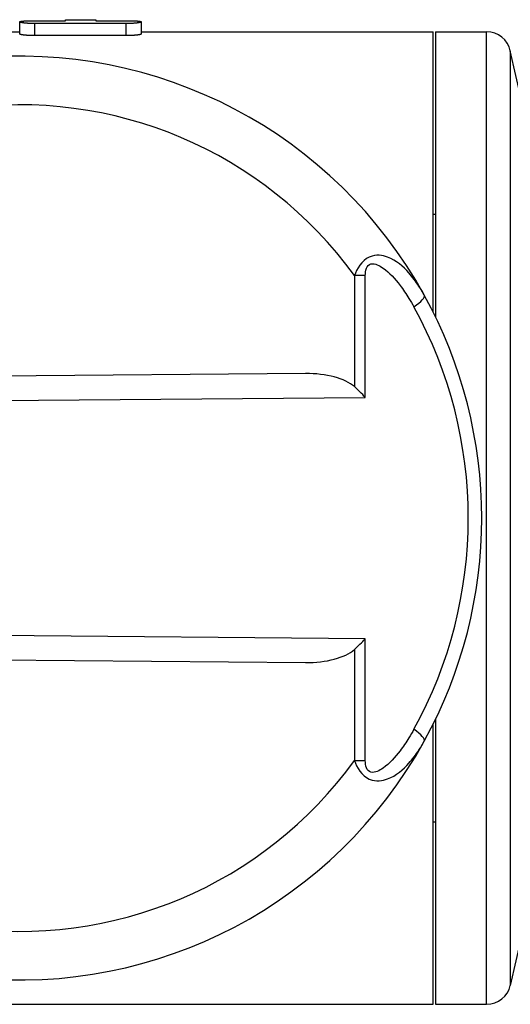
# Model space of a CAD drawing. Extents: x 216 to 4908, y 84 to 3384.
# Drawn here: x 2856 to 2877, y 1491 to 1532 of the extents above; entities that cross this region are included whole.
import ezdxf

# ---------------------------------------------------------------- set-up
doc = ezdxf.new("R2010")
doc.units = 0
doc.header["$LTSCALE"] = 48
doc.header["$MEASUREMENT"] = 0
doc.layers.get('0').update_dxf_attribs({"linetype": 'CONTINUOUS'})

msp = doc.modelspace()

# ---------------------------------------------------------------- linework, layer by layer
for p, q in [((2856.494, 1531.059), (2856.494, 1531.557)), ((2857.119, 1530.991), (2857.119, 1531.487)), ((2858.369, 1531.647), (2859.619, 1531.647)), ((2860.869, 1530.991), (2860.869, 1531.487)), ((2861.494, 1531.557), (2861.494, 1531.059)), ((2855.294, 1531.147), (2856.494, 1531.147)), ((2860.869, 1530.991), (2857.119, 1530.991)), ((2861.494, 1531.147), (2873.494, 1531.147)), ((2873.494, 1519.632), (2873.494, 1531.147)), ((2873.594, 1531.147), (2873.594, 1519.429)), ((2873.594, 1531.147), (2875.696, 1531.147)), ((2875.696, 1491.147), (2875.696, 1531.147)), ((2876.671, 1530.368), (2876.671, 1491.926)), ((2877.968, 1524.647), (2876.671, 1530.368)), ((2873.494, 1523.647), (2873.594, 1523.647)), ((2870.706, 1521.125), (2870.258, 1521.125)), ((2870.258, 1521.125), (2870.258, 1516.554)), ((2870.706, 1516.11), (2870.706, 1521.125)), ((2868.25, 1517.093), (2832.25, 1516.781)), ((2832.494, 1515.779), (2870.706, 1516.11)), ((2870.706, 1506.185), (2832.494, 1506.523)), ((2870.706, 1501.17), (2870.706, 1506.185)), ((2832.25, 1505.521), (2868.25, 1505.203)), ((2870.258, 1505.741), (2870.258, 1501.17)), ((2873.494, 1491.147), (2873.494, 1502.662)), ((2873.594, 1502.865), (2873.594, 1491.147)), ((2870.258, 1501.17), (2870.706, 1501.17)), ((2873.494, 1498.647), (2873.594, 1498.647)), ((2877.968, 1497.647), (2876.671, 1491.926)), ((2839.494, 1491.147), (2873.494, 1491.147)), ((2873.594, 1491.147), (2875.696, 1491.147))]:
    msp.add_line(p, q)
for centre, radius, start, end in [((2875.696, 1530.147), 1, 12.7719, 90), ((2856.494, 1511.147), 19, 28.8633, 162.5839), ((2856.494, 1511.147), 17, 35.9389, 160.391), ((2856.494, 1511.147), 19, 331.1367, 28.8633), ((2856.942, 1511.147), 18, 331.1367, 28.8633), ((2856.494, 1511.147), 19, 197.3941, 331.1367), ((2856.494, 1511.147), 17, 199.5855, 324.0611), ((2875.696, 1492.147), 1, 270, 347.2281)]:
    msp.add_arc(centre, radius, start, end)
for centre, major_axis, ratio, start_param, end_param in [((2872.258, 1519.836), (0.876, 0.483), 0.234623, 5.114822, 6.283185), ((2868.258, 1516.093), (2.236, 0.019), 0.4472, 0.459775, 1.570796), ((2870.258, 1516.11), (-0.974, 0.965), 0.23606, 4.478629, 4.942276), ((2870.258, 1506.185), (-0.974, -0.965), 0.23606, 1.340952, 1.804599), ((2868.258, 1506.203), (2.236, -0.02), 0.4472, 4.712389, 5.823496), ((2872.258, 1502.458), (0.876, -0.483), 0.234623, 0, 1.168363)]:
    msp.add_ellipse(centre, major_axis=major_axis, ratio=ratio, start_param=start_param, end_param=end_param)
for points, knots in [([(2857.119, 1531.487), (2857.106, 1531.487), (2857.092, 1531.487), (2857.079, 1531.487), (2857.065, 1531.488), (2857.051, 1531.488), (2857.038, 1531.488), (2857.031, 1531.488), (2857.024, 1531.488), (2857.018, 1531.488), (2857.004, 1531.489), (2856.991, 1531.489), (2856.978, 1531.489), (2856.971, 1531.49), (2856.964, 1531.49), (2856.958, 1531.49), (2856.945, 1531.49), (2856.931, 1531.491), (2856.919, 1531.491), (2856.912, 1531.492), (2856.906, 1531.492), (2856.899, 1531.492), (2856.887, 1531.493), (2856.874, 1531.494), (2856.862, 1531.494), (2856.855, 1531.495), (2856.849, 1531.495), (2856.843, 1531.495), (2856.831, 1531.496), (2856.819, 1531.497), (2856.807, 1531.498), (2856.801, 1531.498), (2856.795, 1531.499), (2856.789, 1531.499), (2856.778, 1531.5), (2856.767, 1531.501), (2856.755, 1531.502), (2856.75, 1531.502), (2856.744, 1531.503), (2856.739, 1531.503), (2856.728, 1531.504), (2856.718, 1531.505), (2856.707, 1531.506), (2856.702, 1531.507), (2856.697, 1531.508), (2856.692, 1531.508), (2856.682, 1531.509), (2856.673, 1531.51), (2856.663, 1531.512), (2856.659, 1531.512), (2856.654, 1531.513), (2856.65, 1531.513), (2856.641, 1531.514), (2856.632, 1531.516), (2856.624, 1531.517), (2856.619, 1531.518), (2856.615, 1531.518), (2856.611, 1531.519), (2856.604, 1531.52), (2856.596, 1531.521), (2856.589, 1531.523), (2856.585, 1531.523), (2856.582, 1531.524), (2856.578, 1531.525), (2856.571, 1531.526), (2856.565, 1531.527), (2856.559, 1531.529), (2856.556, 1531.529), (2856.553, 1531.53), (2856.55, 1531.531), (2856.545, 1531.532), (2856.539, 1531.533), (2856.535, 1531.535), (2856.532, 1531.535), (2856.53, 1531.536), (2856.528, 1531.537), (2856.523, 1531.538), (2856.519, 1531.54), (2856.516, 1531.541), (2856.514, 1531.542), (2856.512, 1531.542), (2856.511, 1531.543), (2856.508, 1531.544), (2856.505, 1531.546), (2856.503, 1531.547), (2856.502, 1531.548), (2856.501, 1531.548), (2856.5, 1531.549), (2856.498, 1531.551), (2856.497, 1531.552), (2856.496, 1531.553), (2856.495, 1531.554), (2856.495, 1531.555), (2856.495, 1531.555), (2856.494, 1531.557), (2856.494, 1531.558), (2856.495, 1531.559), (2856.495, 1531.56), (2856.495, 1531.56), (2856.496, 1531.561), (2856.497, 1531.562), (2856.498, 1531.564), (2856.5, 1531.565), (2856.501, 1531.565), (2856.502, 1531.566), (2856.503, 1531.567), (2856.505, 1531.568), (2856.508, 1531.569), (2856.511, 1531.57), (2856.512, 1531.571), (2856.514, 1531.571), (2856.516, 1531.572), (2856.519, 1531.573), (2856.523, 1531.574), (2856.528, 1531.575), (2856.53, 1531.576), (2856.532, 1531.577), (2856.535, 1531.577), (2856.539, 1531.578), (2856.545, 1531.579), (2856.55, 1531.58), (2856.553, 1531.581), (2856.556, 1531.581), (2856.559, 1531.582), (2856.565, 1531.583), (2856.571, 1531.584), (2856.578, 1531.585), (2856.582, 1531.585), (2856.585, 1531.586), (2856.589, 1531.586), (2856.596, 1531.587), (2856.604, 1531.588), (2856.611, 1531.589), (2856.615, 1531.589), (2856.619, 1531.59), (2856.624, 1531.59), (2856.632, 1531.591), (2856.641, 1531.592), (2856.65, 1531.592), (2856.654, 1531.593), (2856.659, 1531.593), (2856.663, 1531.594), (2856.673, 1531.594), (2856.682, 1531.595), (2856.692, 1531.596), (2856.697, 1531.596), (2856.702, 1531.596), (2856.707, 1531.597), (2856.718, 1531.597), (2856.728, 1531.598), (2856.739, 1531.598), (2856.744, 1531.599), (2856.75, 1531.599), (2856.755, 1531.599), (2856.767, 1531.6), (2856.778, 1531.6), (2856.789, 1531.601), (2856.795, 1531.601), (2856.801, 1531.601), (2856.807, 1531.602), (2856.819, 1531.602), (2856.831, 1531.603), (2856.843, 1531.603), (2856.849, 1531.603), (2856.855, 1531.603), (2856.862, 1531.604), (2856.874, 1531.604), (2856.887, 1531.604), (2856.899, 1531.605), (2856.906, 1531.605), (2856.912, 1531.605), (2856.919, 1531.605), (2856.931, 1531.605), (2856.945, 1531.606), (2856.958, 1531.606), (2856.964, 1531.606), (2856.971, 1531.606), (2856.978, 1531.606), (2856.991, 1531.606), (2857.004, 1531.606), (2857.018, 1531.607), (2857.024, 1531.607), (2857.031, 1531.607), (2857.038, 1531.607), (2857.051, 1531.607), (2857.065, 1531.607), (2857.079, 1531.607), (2857.092, 1531.607), (2857.106, 1531.607), (2857.119, 1531.607)], [0, 0, 0, 0, 0.06545, 0.06545, 0.06545, 0.1309, 0.1309, 0.1309, 0.163625, 0.163625, 0.163625, 0.229074, 0.229074, 0.229074, 0.261799, 0.261799, 0.261799, 0.327249, 0.327249, 0.327249, 0.359974, 0.359974, 0.359974, 0.425424, 0.425424, 0.425424, 0.458149, 0.458149, 0.458149, 0.523599, 0.523599, 0.523599, 0.556324, 0.556324, 0.556324, 0.621774, 0.621774, 0.621774, 0.654498, 0.654498, 0.654498, 0.719948, 0.719948, 0.719948, 0.752673, 0.752673, 0.752673, 0.818123, 0.818123, 0.818123, 0.850848, 0.850848, 0.850848, 0.916298, 0.916298, 0.916298, 0.949023, 0.949023, 0.949023, 1.014473, 1.014473, 1.014473, 1.047198, 1.047198, 1.047198, 1.112647, 1.112647, 1.112647, 1.145372, 1.145372, 1.145372, 1.210822, 1.210822, 1.210822, 1.243547, 1.243547, 1.243547, 1.308997, 1.308997, 1.308997, 1.341722, 1.341722, 1.341722, 1.407172, 1.407172, 1.407172, 1.439897, 1.439897, 1.439897, 1.505346, 1.505346, 1.505346, 1.538071, 1.538071, 1.538071, 1.603521, 1.603521, 1.603521, 1.636246, 1.636246, 1.636246, 1.701696, 1.701696, 1.701696, 1.734421, 1.734421, 1.734421, 1.799871, 1.799871, 1.799871, 1.832596, 1.832596, 1.832596, 1.898046, 1.898046, 1.898046, 1.93077, 1.93077, 1.93077, 1.99622, 1.99622, 1.99622, 2.028945, 2.028945, 2.028945, 2.094395, 2.094395, 2.094395, 2.12712, 2.12712, 2.12712, 2.19257, 2.19257, 2.19257, 2.225295, 2.225295, 2.225295, 2.290745, 2.290745, 2.290745, 2.32347, 2.32347, 2.32347, 2.388919, 2.388919, 2.388919, 2.421644, 2.421644, 2.421644, 2.487094, 2.487094, 2.487094, 2.519819, 2.519819, 2.519819, 2.585269, 2.585269, 2.585269, 2.617994, 2.617994, 2.617994, 2.683444, 2.683444, 2.683444, 2.716169, 2.716169, 2.716169, 2.781618, 2.781618, 2.781618, 2.814343, 2.814343, 2.814343, 2.879793, 2.879793, 2.879793, 2.912518, 2.912518, 2.912518, 2.977968, 2.977968, 2.977968, 3.010693, 3.010693, 3.010693, 3.076143, 3.076143, 3.076143, 3.141593, 3.141593, 3.141593, 3.141593]), ([(2860.869, 1531.607), (2860.883, 1531.607), (2860.897, 1531.607), (2860.91, 1531.607), (2860.924, 1531.607), (2860.938, 1531.607), (2860.951, 1531.607), (2860.958, 1531.607), (2860.965, 1531.607), (2860.971, 1531.607), (2860.985, 1531.606), (2860.998, 1531.606), (2861.011, 1531.606), (2861.018, 1531.606), (2861.025, 1531.606), (2861.031, 1531.606), (2861.044, 1531.606), (2861.057, 1531.605), (2861.07, 1531.605), (2861.077, 1531.605), (2861.083, 1531.605), (2861.09, 1531.605), (2861.102, 1531.604), (2861.115, 1531.604), (2861.127, 1531.604), (2861.134, 1531.603), (2861.14, 1531.603), (2861.146, 1531.603), (2861.158, 1531.603), (2861.17, 1531.602), (2861.182, 1531.602), (2861.188, 1531.601), (2861.194, 1531.601), (2861.2, 1531.601), (2861.211, 1531.6), (2861.222, 1531.6), (2861.234, 1531.599), (2861.239, 1531.599), (2861.245, 1531.599), (2861.25, 1531.598), (2861.261, 1531.598), (2861.271, 1531.597), (2861.282, 1531.597), (2861.287, 1531.596), (2861.292, 1531.596), (2861.297, 1531.596), (2861.307, 1531.595), (2861.316, 1531.594), (2861.326, 1531.594), (2861.33, 1531.593), (2861.335, 1531.593), (2861.339, 1531.592), (2861.348, 1531.592), (2861.357, 1531.591), (2861.365, 1531.59), (2861.369, 1531.59), (2861.374, 1531.589), (2861.378, 1531.589), (2861.385, 1531.588), (2861.393, 1531.587), (2861.4, 1531.586), (2861.404, 1531.586), (2861.407, 1531.585), (2861.411, 1531.585), (2861.418, 1531.584), (2861.424, 1531.583), (2861.43, 1531.582), (2861.433, 1531.581), (2861.436, 1531.581), (2861.439, 1531.58), (2861.444, 1531.579), (2861.45, 1531.578), (2861.454, 1531.577), (2861.457, 1531.577), (2861.459, 1531.576), (2861.461, 1531.575), (2861.466, 1531.574), (2861.47, 1531.573), (2861.473, 1531.572), (2861.475, 1531.571), (2861.477, 1531.571), (2861.478, 1531.57), (2861.481, 1531.569), (2861.484, 1531.568), (2861.486, 1531.567), (2861.487, 1531.566), (2861.488, 1531.565), (2861.489, 1531.565), (2861.491, 1531.564), (2861.492, 1531.562), (2861.493, 1531.561), (2861.494, 1531.56), (2861.494, 1531.56), (2861.494, 1531.559), (2861.495, 1531.558), (2861.495, 1531.557), (2861.494, 1531.555), (2861.494, 1531.555), (2861.494, 1531.554), (2861.493, 1531.553), (2861.492, 1531.552), (2861.491, 1531.551), (2861.489, 1531.549), (2861.488, 1531.548), (2861.487, 1531.548), (2861.486, 1531.547), (2861.484, 1531.546), (2861.481, 1531.544), (2861.478, 1531.543), (2861.477, 1531.542), (2861.475, 1531.542), (2861.473, 1531.541), (2861.47, 1531.54), (2861.466, 1531.538), (2861.461, 1531.537), (2861.459, 1531.536), (2861.457, 1531.535), (2861.454, 1531.535), (2861.45, 1531.533), (2861.444, 1531.532), (2861.439, 1531.531), (2861.436, 1531.53), (2861.433, 1531.529), (2861.43, 1531.529), (2861.424, 1531.527), (2861.418, 1531.526), (2861.411, 1531.525), (2861.407, 1531.524), (2861.404, 1531.523), (2861.4, 1531.523), (2861.393, 1531.521), (2861.385, 1531.52), (2861.378, 1531.519), (2861.374, 1531.518), (2861.369, 1531.518), (2861.365, 1531.517), (2861.357, 1531.516), (2861.348, 1531.514), (2861.339, 1531.513), (2861.335, 1531.513), (2861.33, 1531.512), (2861.326, 1531.512), (2861.316, 1531.51), (2861.307, 1531.509), (2861.297, 1531.508), (2861.292, 1531.508), (2861.287, 1531.507), (2861.282, 1531.506), (2861.271, 1531.505), (2861.261, 1531.504), (2861.25, 1531.503), (2861.245, 1531.503), (2861.239, 1531.502), (2861.234, 1531.502), (2861.222, 1531.501), (2861.211, 1531.5), (2861.2, 1531.499), (2861.194, 1531.499), (2861.188, 1531.498), (2861.182, 1531.498), (2861.17, 1531.497), (2861.158, 1531.496), (2861.146, 1531.495), (2861.14, 1531.495), (2861.134, 1531.495), (2861.127, 1531.494), (2861.115, 1531.494), (2861.102, 1531.493), (2861.09, 1531.492), (2861.083, 1531.492), (2861.077, 1531.492), (2861.07, 1531.491), (2861.057, 1531.491), (2861.044, 1531.49), (2861.031, 1531.49), (2861.025, 1531.49), (2861.018, 1531.49), (2861.011, 1531.489), (2860.998, 1531.489), (2860.985, 1531.489), (2860.971, 1531.488), (2860.965, 1531.488), (2860.958, 1531.488), (2860.951, 1531.488), (2860.938, 1531.488), (2860.924, 1531.488), (2860.91, 1531.487), (2860.897, 1531.487), (2860.883, 1531.487), (2860.869, 1531.487)], [0, 0, 0, 0, 0.06545, 0.06545, 0.06545, 0.1309, 0.1309, 0.1309, 0.163625, 0.163625, 0.163625, 0.229074, 0.229074, 0.229074, 0.261799, 0.261799, 0.261799, 0.327249, 0.327249, 0.327249, 0.359974, 0.359974, 0.359974, 0.425424, 0.425424, 0.425424, 0.458149, 0.458149, 0.458149, 0.523599, 0.523599, 0.523599, 0.556324, 0.556324, 0.556324, 0.621774, 0.621774, 0.621774, 0.654498, 0.654498, 0.654498, 0.719948, 0.719948, 0.719948, 0.752673, 0.752673, 0.752673, 0.818123, 0.818123, 0.818123, 0.850848, 0.850848, 0.850848, 0.916298, 0.916298, 0.916298, 0.949023, 0.949023, 0.949023, 1.014473, 1.014473, 1.014473, 1.047198, 1.047198, 1.047198, 1.112647, 1.112647, 1.112647, 1.145372, 1.145372, 1.145372, 1.210822, 1.210822, 1.210822, 1.243547, 1.243547, 1.243547, 1.308997, 1.308997, 1.308997, 1.341722, 1.341722, 1.341722, 1.407172, 1.407172, 1.407172, 1.439897, 1.439897, 1.439897, 1.505346, 1.505346, 1.505346, 1.538071, 1.538071, 1.538071, 1.603521, 1.603521, 1.603521, 1.636246, 1.636246, 1.636246, 1.701696, 1.701696, 1.701696, 1.734421, 1.734421, 1.734421, 1.799871, 1.799871, 1.799871, 1.832596, 1.832596, 1.832596, 1.898046, 1.898046, 1.898046, 1.93077, 1.93077, 1.93077, 1.99622, 1.99622, 1.99622, 2.028945, 2.028945, 2.028945, 2.094395, 2.094395, 2.094395, 2.12712, 2.12712, 2.12712, 2.19257, 2.19257, 2.19257, 2.225295, 2.225295, 2.225295, 2.290745, 2.290745, 2.290745, 2.32347, 2.32347, 2.32347, 2.388919, 2.388919, 2.388919, 2.421644, 2.421644, 2.421644, 2.487094, 2.487094, 2.487094, 2.519819, 2.519819, 2.519819, 2.585269, 2.585269, 2.585269, 2.617994, 2.617994, 2.617994, 2.683444, 2.683444, 2.683444, 2.716169, 2.716169, 2.716169, 2.781618, 2.781618, 2.781618, 2.814343, 2.814343, 2.814343, 2.879793, 2.879793, 2.879793, 2.912518, 2.912518, 2.912518, 2.977968, 2.977968, 2.977968, 3.010693, 3.010693, 3.010693, 3.076143, 3.076143, 3.076143, 3.141593, 3.141593, 3.141593, 3.141593]), ([(2857.119, 1530.991), (2857.092, 1530.991), (2857.065, 1530.991), (2857.038, 1530.992), (2857.018, 1530.992), (2856.997, 1530.993), (2856.978, 1530.993), (2856.971, 1530.993), (2856.964, 1530.994), (2856.958, 1530.994), (2856.945, 1530.994), (2856.931, 1530.995), (2856.919, 1530.995), (2856.912, 1530.996), (2856.906, 1530.996), (2856.899, 1530.996), (2856.887, 1530.997), (2856.874, 1530.997), (2856.862, 1530.998), (2856.855, 1530.998), (2856.849, 1530.999), (2856.843, 1530.999), (2856.831, 1531), (2856.819, 1531.001), (2856.807, 1531.001), (2856.801, 1531.002), (2856.795, 1531.002), (2856.789, 1531.003), (2856.778, 1531.004), (2856.767, 1531.004), (2856.755, 1531.005), (2856.75, 1531.006), (2856.744, 1531.006), (2856.739, 1531.007), (2856.728, 1531.008), (2856.718, 1531.009), (2856.707, 1531.01), (2856.702, 1531.01), (2856.697, 1531.011), (2856.692, 1531.011), (2856.682, 1531.013), (2856.673, 1531.014), (2856.663, 1531.015), (2856.659, 1531.015), (2856.654, 1531.016), (2856.65, 1531.017), (2856.641, 1531.018), (2856.632, 1531.019), (2856.624, 1531.02), (2856.619, 1531.021), (2856.615, 1531.021), (2856.611, 1531.022), (2856.604, 1531.023), (2856.596, 1531.024), (2856.589, 1531.026), (2856.585, 1531.026), (2856.582, 1531.027), (2856.578, 1531.028), (2856.571, 1531.029), (2856.565, 1531.03), (2856.559, 1531.032), (2856.556, 1531.032), (2856.553, 1531.033), (2856.55, 1531.034), (2856.545, 1531.035), (2856.539, 1531.036), (2856.535, 1531.038), (2856.532, 1531.038), (2856.53, 1531.039), (2856.528, 1531.04), (2856.523, 1531.041), (2856.519, 1531.042), (2856.516, 1531.044), (2856.514, 1531.044), (2856.512, 1531.045), (2856.511, 1531.046), (2856.508, 1531.047), (2856.505, 1531.048), (2856.503, 1531.05), (2856.502, 1531.05), (2856.501, 1531.051), (2856.5, 1531.052), (2856.498, 1531.053), (2856.497, 1531.054), (2856.496, 1531.055), (2856.495, 1531.056), (2856.495, 1531.057), (2856.495, 1531.057), (2856.495, 1531.058), (2856.494, 1531.059), (2856.494, 1531.059)], [0, 0, 0, 0, 0.1309, 0.1309, 0.1309, 0.229074, 0.229074, 0.229074, 0.261799, 0.261799, 0.261799, 0.327249, 0.327249, 0.327249, 0.359974, 0.359974, 0.359974, 0.425424, 0.425424, 0.425424, 0.458149, 0.458149, 0.458149, 0.523599, 0.523599, 0.523599, 0.556324, 0.556324, 0.556324, 0.621774, 0.621774, 0.621774, 0.654498, 0.654498, 0.654498, 0.719948, 0.719948, 0.719948, 0.752673, 0.752673, 0.752673, 0.818123, 0.818123, 0.818123, 0.850848, 0.850848, 0.850848, 0.916298, 0.916298, 0.916298, 0.949023, 0.949023, 0.949023, 1.014473, 1.014473, 1.014473, 1.047198, 1.047198, 1.047198, 1.112647, 1.112647, 1.112647, 1.145372, 1.145372, 1.145372, 1.210822, 1.210822, 1.210822, 1.243547, 1.243547, 1.243547, 1.308997, 1.308997, 1.308997, 1.341722, 1.341722, 1.341722, 1.407172, 1.407172, 1.407172, 1.439897, 1.439897, 1.439897, 1.505346, 1.505346, 1.505346, 1.538071, 1.538071, 1.538071, 1.570796, 1.570796, 1.570796, 1.570796]), ([(2861.494, 1531.059), (2861.494, 1531.059), (2861.494, 1531.058), (2861.494, 1531.057), (2861.494, 1531.057), (2861.494, 1531.056), (2861.493, 1531.055), (2861.492, 1531.054), (2861.491, 1531.053), (2861.489, 1531.052), (2861.488, 1531.051), (2861.487, 1531.05), (2861.486, 1531.05), (2861.484, 1531.048), (2861.481, 1531.047), (2861.478, 1531.046), (2861.477, 1531.045), (2861.475, 1531.044), (2861.473, 1531.044), (2861.47, 1531.042), (2861.466, 1531.041), (2861.461, 1531.04), (2861.459, 1531.039), (2861.457, 1531.038), (2861.454, 1531.038), (2861.45, 1531.036), (2861.444, 1531.035), (2861.439, 1531.034), (2861.436, 1531.033), (2861.433, 1531.032), (2861.43, 1531.032), (2861.424, 1531.03), (2861.418, 1531.029), (2861.411, 1531.028), (2861.407, 1531.027), (2861.404, 1531.026), (2861.4, 1531.026), (2861.393, 1531.024), (2861.385, 1531.023), (2861.378, 1531.022), (2861.374, 1531.021), (2861.369, 1531.021), (2861.365, 1531.02), (2861.357, 1531.019), (2861.348, 1531.018), (2861.339, 1531.017), (2861.335, 1531.016), (2861.33, 1531.015), (2861.326, 1531.015), (2861.316, 1531.014), (2861.307, 1531.013), (2861.297, 1531.011), (2861.292, 1531.011), (2861.287, 1531.01), (2861.282, 1531.01), (2861.271, 1531.009), (2861.261, 1531.008), (2861.25, 1531.007), (2861.245, 1531.006), (2861.239, 1531.006), (2861.234, 1531.005), (2861.222, 1531.004), (2861.211, 1531.004), (2861.2, 1531.003), (2861.194, 1531.002), (2861.188, 1531.002), (2861.182, 1531.001), (2861.17, 1531.001), (2861.158, 1531), (2861.146, 1530.999), (2861.14, 1530.999), (2861.134, 1530.998), (2861.127, 1530.998), (2861.115, 1530.997), (2861.102, 1530.997), (2861.09, 1530.996), (2861.083, 1530.996), (2861.077, 1530.996), (2861.07, 1530.995), (2861.057, 1530.995), (2861.044, 1530.994), (2861.031, 1530.994), (2861.025, 1530.994), (2861.018, 1530.993), (2861.011, 1530.993), (2860.998, 1530.993), (2860.985, 1530.992), (2860.971, 1530.992), (2860.965, 1530.992), (2860.958, 1530.992), (2860.951, 1530.992), (2860.938, 1530.992), (2860.924, 1530.991), (2860.91, 1530.991), (2860.897, 1530.991), (2860.883, 1530.991), (2860.869, 1530.991)], [1.570796, 1.570796, 1.570796, 1.570796, 1.603521, 1.603521, 1.603521, 1.636246, 1.636246, 1.636246, 1.701696, 1.701696, 1.701696, 1.734421, 1.734421, 1.734421, 1.799871, 1.799871, 1.799871, 1.832596, 1.832596, 1.832596, 1.898046, 1.898046, 1.898046, 1.93077, 1.93077, 1.93077, 1.99622, 1.99622, 1.99622, 2.028945, 2.028945, 2.028945, 2.094395, 2.094395, 2.094395, 2.12712, 2.12712, 2.12712, 2.19257, 2.19257, 2.19257, 2.225295, 2.225295, 2.225295, 2.290745, 2.290745, 2.290745, 2.32347, 2.32347, 2.32347, 2.388919, 2.388919, 2.388919, 2.421644, 2.421644, 2.421644, 2.487094, 2.487094, 2.487094, 2.519819, 2.519819, 2.519819, 2.585269, 2.585269, 2.585269, 2.617994, 2.617994, 2.617994, 2.683444, 2.683444, 2.683444, 2.716169, 2.716169, 2.716169, 2.781618, 2.781618, 2.781618, 2.814343, 2.814343, 2.814343, 2.879793, 2.879793, 2.879793, 2.912518, 2.912518, 2.912518, 2.977968, 2.977968, 2.977968, 3.010693, 3.010693, 3.010693, 3.076143, 3.076143, 3.076143, 3.141593, 3.141593, 3.141593, 3.141593]), ([(2873.134, 1520.319), (2873.066, 1520.443), (2872.993, 1520.566), (2872.79, 1520.876), (2872.654, 1521.06), (2872.26, 1521.499), (2871.988, 1521.743), (2871.415, 1521.954), (2871.176, 1522.016), (2870.566, 1521.745), (2870.352, 1521.389), (2870.258, 1521.125)], [-0.3318993, -0.3318993, -0.3318993, -0.3318993, -0.2904119, -0.2904119, -0.224032, -0.224032, -0.1178243, -0.1178243, -0.0589121, -0.0589121, 0, 0, 0, 0]), ([(2870.706, 1521.125), (2870.706, 1521.321), (2870.767, 1521.56), (2871.114, 1521.639), (2871.287, 1521.537), (2871.706, 1521.243), (2871.931, 1520.989), (2872.267, 1520.548), (2872.388, 1520.369), (2872.573, 1520.071), (2872.641, 1519.954), (2872.706, 1519.836)], [0, 0, 0, 0, 0.0589121, 0.0589121, 0.1178243, 0.1178243, 0.224032, 0.224032, 0.2904119, 0.2904119, 0.3318993, 0.3318993, 0.3318993, 0.3318993]), ([(2872.706, 1502.458), (2872.641, 1502.34), (2872.573, 1502.224), (2872.388, 1501.925), (2872.267, 1501.746), (2871.931, 1501.306), (2871.706, 1501.051), (2871.287, 1500.758), (2871.114, 1500.656), (2870.767, 1500.735), (2870.706, 1500.973), (2870.706, 1501.17)], [0, 0, 0, 0, 0.0414874, 0.0414874, 0.1078673, 0.1078673, 0.2140751, 0.2140751, 0.2729873, 0.2729873, 0.3318994, 0.3318994, 0.3318994, 0.3318994]), ([(2870.258, 1501.17), (2870.352, 1500.905), (2870.566, 1500.549), (2871.176, 1500.279), (2871.415, 1500.34), (2871.988, 1500.551), (2872.26, 1500.796), (2872.654, 1501.235), (2872.79, 1501.418), (2872.993, 1501.729), (2873.066, 1501.851), (2873.134, 1501.975)], [-0.3318994, -0.3318994, -0.3318994, -0.3318994, -0.2729873, -0.2729873, -0.2140751, -0.2140751, -0.1078673, -0.1078673, -0.0414874, -0.0414874, 0, 0, 0, 0])]:
    msp.add_open_spline(points, degree=3, knots=knots)
for points in [[(2857.119, 1531.607), (2857.536, 1531.607), (2857.953, 1531.607), (2858.369, 1531.607)], [(2860.869, 1531.487), (2859.619, 1531.487), (2858.369, 1531.487), (2857.119, 1531.487)], [(2858.369, 1531.607), (2858.369, 1531.634), (2858.369, 1531.647), (2858.369, 1531.647)], [(2859.619, 1531.647), (2859.619, 1531.647), (2859.619, 1531.634), (2859.619, 1531.607)], [(2859.619, 1531.607), (2860.036, 1531.607), (2860.453, 1531.607), (2860.869, 1531.607)]]:
    msp.add_open_spline(points, degree=3)

doc.saveas('drawing.dxf')
